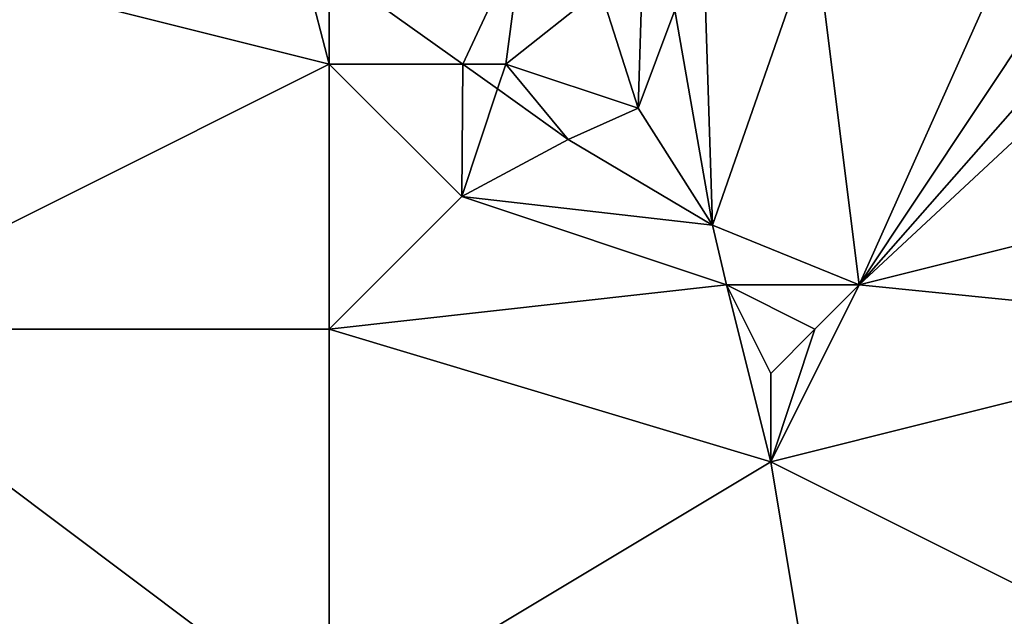
# Model space of a CAD drawing. Units: metres. Extents: x 73125 to 73750, y 354000 to 354500.
# Drawn here: x 73521 to 73543, y 354356 to 354370 of the extents above; entities that cross this region are included whole.
import ezdxf

# ---------------------------------------------------------------- set-up
doc = ezdxf.new("R2010")
doc.units = ezdxf.units.M
doc.layers.add('Terrain', color=15, linetype='Continuous')

msp = doc.modelspace()

# ---------------------------------------------------------------- linework, layer by layer
at = {"layer": 'Terrain'}
for points in [[(73516, 354372, 253.21), (73516, 354363, 253.09), (73528, 354369, 253.19), (73516, 354372, 253.21)], [(73516, 354372, 253.21), (73528, 354369, 253.19), (73527.313, 354371.648, 253.097), (73516, 354372, 253.21)], [(73532.387, 354371.915, 253.173), (73528, 354371.158, 253.094), (73531.025, 354369, 253.082), (73532.387, 354371.915, 253.173)], [(73532.387, 354371.915, 253.173), (73531.025, 354369, 253.082), (73532, 354369, 253.09), (73532.387, 354371.915, 253.173)], [(73532.387, 354371.915, 253.173), (73532, 354369, 253.09), (73534.137, 354370.696, 253.169), (73532.387, 354371.915, 253.173)], [(73539, 354372, 253.27), (73536.501, 354370.997, 253.288), (73536.684, 354365.355, 253.059), (73539, 354372, 253.27)], [(73539, 354372, 253.27), (73536.684, 354365.355, 253.059), (73540, 354364, 253.1), (73539, 354372, 253.27)], [(73539, 354372, 253.27), (73540, 354364, 253.1), (73543.091, 354370.909, 253.347), (73539, 354372, 253.27)], [(73528, 354369, 253.19), (73528, 354371.158, 253.094), (73527.313, 354371.648, 253.097), (73528, 354369, 253.19)], [(73531.025, 354369, 253.082), (73528, 354371.158, 253.094), (73528, 354369, 253.19), (73531.025, 354369, 253.082)], [(73536.684, 354365.355, 253.059), (73536.501, 354370.997, 253.288), (73535.826, 354370.225, 253.225), (73536.684, 354365.355, 253.059)], [(73540, 354364, 253.1), (73544, 354370, 253.28), (73543.091, 354370.909, 253.347), (73540, 354364, 253.1)], [(73544, 354370, 253.28), (73544.001, 354370.011, 253.338), (73543.091, 354370.909, 253.347), (73544, 354370, 253.28)], [(73535, 354368, 253.1), (73534.137, 354370.696, 253.169), (73532, 354369, 253.09), (73535, 354368, 253.1)], [(73535, 354368, 253.1), (73535.066, 354370.194, 253.181), (73534.137, 354370.696, 253.169), (73535, 354368, 253.1)], [(73535, 354368, 253.1), (73536.684, 354365.355, 253.059), (73535.826, 354370.225, 253.225), (73535, 354368, 253.1)], [(73535, 354368, 253.1), (73535.826, 354370.225, 253.225), (73535.066, 354370.194, 253.181), (73535, 354368, 253.1)], [(73540, 354364, 253.1), (73544.69, 354369.332, 253.332), (73544, 354370, 253.28), (73540, 354364, 253.1)], [(73540, 354364, 253.1), (73545.208, 354368.844, 253.329), (73544.69, 354369.332, 253.332), (73540, 354364, 253.1)], [(73516, 354363, 253.09), (73528, 354363, 253.08), (73528, 354369, 253.19), (73516, 354363, 253.09)], [(73531, 354366, 253.2), (73531.025, 354369, 253.082), (73528, 354369, 253.19), (73531, 354366, 253.2)], [(73531, 354366, 253.2), (73528, 354369, 253.19), (73528, 354363, 253.08), (73531, 354366, 253.2)], [(73531, 354366, 253.2), (73531.813, 354368.438, 253.079), (73531.025, 354369, 253.082), (73531, 354366, 253.2)], [(73532, 354369, 253.09), (73531.025, 354369, 253.082), (73531.813, 354368.438, 253.079), (73532, 354369, 253.09)], [(73532, 354369, 253.09), (73531.813, 354368.438, 253.079), (73533.414, 354367.296, 253.073), (73532, 354369, 253.09)], [(73535, 354368, 253.1), (73532, 354369, 253.09), (73533.414, 354367.296, 253.073), (73535, 354368, 253.1)], [(73540, 354364, 253.1), (73548, 354366, 253.21), (73545.208, 354368.844, 253.329), (73540, 354364, 253.1)], [(73531, 354366, 253.2), (73533.414, 354367.296, 253.073), (73531.813, 354368.438, 253.079), (73531, 354366, 253.2)], [(73535, 354368, 253.1), (73533.414, 354367.296, 253.073), (73536.684, 354365.355, 253.059), (73535, 354368, 253.1)], [(73531, 354366, 253.2), (73536.684, 354365.355, 253.059), (73533.414, 354367.296, 253.073), (73531, 354366, 253.2)], [(73537, 354364, 253.13), (73531, 354366, 253.2), (73528, 354363, 253.08), (73537, 354364, 253.13)], [(73537, 354364, 253.13), (73536.684, 354365.355, 253.059), (73531, 354366, 253.2), (73537, 354364, 253.13)], [(73550, 354363, 253.2), (73548, 354366, 253.21), (73540, 354364, 253.1), (73550, 354363, 253.2)], [(73540, 354364, 253.1), (73536.684, 354365.355, 253.059), (73537, 354364, 253.13), (73540, 354364, 253.1)], [(73538, 354360, 253.22), (73537, 354364, 253.13), (73528, 354363, 253.08), (73538, 354360, 253.22)], [(73538, 354360, 253.22), (73538, 354362, 253.26), (73537, 354364, 253.13), (73538, 354360, 253.22)], [(73538, 354362, 253.26), (73539, 354363, 253.13), (73537, 354364, 253.13), (73538, 354362, 253.26)], [(73540, 354364, 253.1), (73537, 354364, 253.13), (73539, 354363, 253.13), (73540, 354364, 253.1)], [(73538, 354360, 253.22), (73550, 354363, 253.2), (73540, 354364, 253.1), (73538, 354360, 253.22)], [(73538, 354360, 253.22), (73540, 354364, 253.1), (73539, 354363, 253.13), (73538, 354360, 253.22)], [(73516, 354354, 253.07), (73528, 354354, 253.08), (73516, 354363, 253.09), (73516, 354354, 253.07)], [(73528, 354354, 253.08), (73528, 354363, 253.08), (73516, 354363, 253.09), (73528, 354354, 253.08)], [(73538, 354360, 253.22), (73528, 354363, 253.08), (73528, 354354, 253.08), (73538, 354360, 253.22)], [(73538, 354360, 253.22), (73539, 354363, 253.13), (73538, 354362, 253.26), (73538, 354360, 253.22)], [(73550, 354354, 253.09), (73550, 354363, 253.2), (73538, 354360, 253.22), (73550, 354354, 253.09)], [(73539, 354354, 253.1), (73538, 354360, 253.22), (73528, 354354, 253.08), (73539, 354354, 253.1)], [(73550, 354354, 253.09), (73538, 354360, 253.22), (73539, 354354, 253.1), (73550, 354354, 253.09)]]:
    msp.add_3dface(points, dxfattribs=at)

doc.saveas('drawing.dxf')
